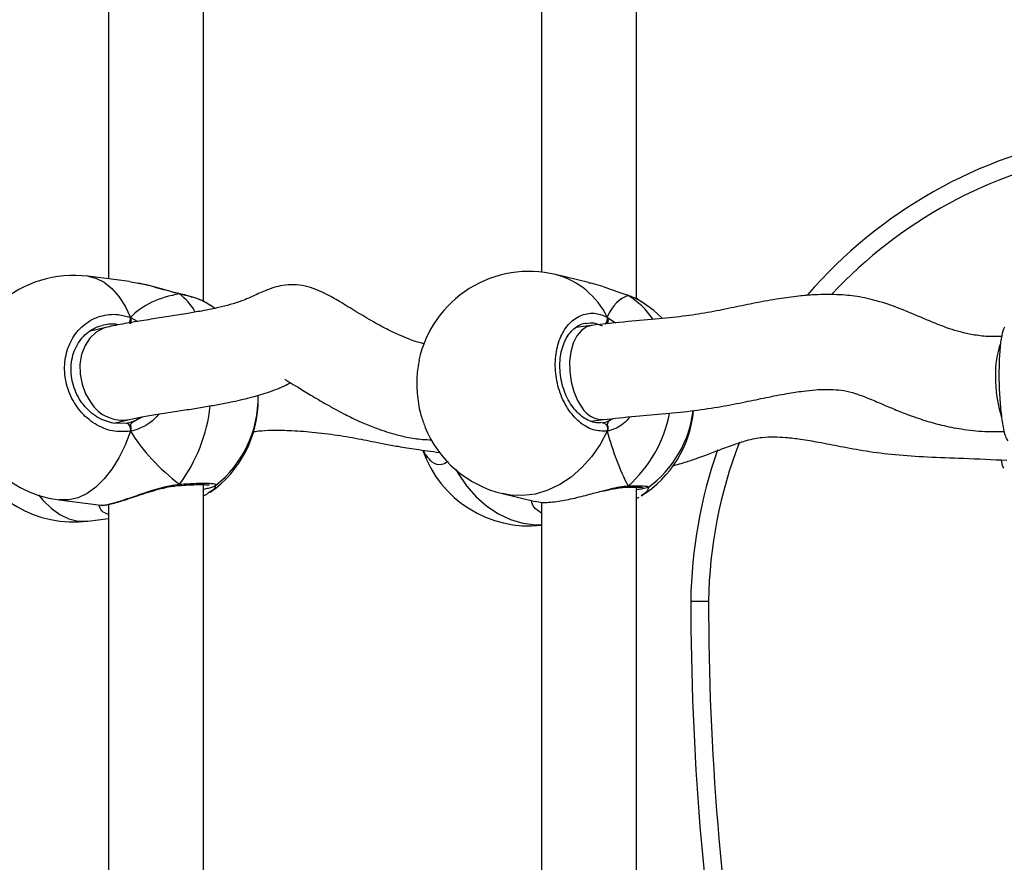
# Model space of a CAD drawing. Units: centimetres. Extents: x 4636 to 6583, y -972 to 451.
# Drawn here: x 5857 to 5874, y -167 to -152 of the extents above; entities that cross this region are included whole.
import ezdxf

# ---------------------------------------------------------------- set-up
doc = ezdxf.new("R2010")
doc.units = ezdxf.units.CM
doc.layers.add('VP-DIM', color=7, linetype='Continuous')
doc.layers.add('VP-EQ', color=7, linetype='Continuous', true_color=0x8a3492)
doc.dimstyles.new('Strefa', dxfattribs={"dimtxt": 14, "dimasz": 20, "dimexe": 20, "dimexo": 50, "dimgap": 20, "dimtad": 0, "dimdec": 0, "dimzin": 0, "dimdsep": 46, "dimtxsty": 'Standard', "dimcen": 0.09, "dimadec": 0, "dimazin": 0, "dimtfac": 1, "dimtdec": 4, "dimtofl": 0, "dimtmove": 0, "dimatfit": 3, "dimfxl": 70, "dimfxlon": 1, "dimtolj": 1, "dimtzin": 0, "dimarcsym": 0})

# ---------------------------------------------------------------- blocks, each defined once
blk = doc.blocks.new('0211-1')
at = {"layer": 'VP-EQ', "color": 0, "linetype": 'Continuous', "lineweight": 25}
for p, q in [((3238.519, 662.121), (3238.519, 671.532)), ((3245.82, 662.162), (3245.82, 671.49)), ((3236.919, 671.199), (3236.919, 662.498)), ((3244.22, 671.235), (3244.22, 662.614)), ((3237.27, 662.453), (3236.569, 662.543)), ((3245.01, 662.438), (3244.457, 662.572)), ((3237.418, 662.423), (3237.27, 662.448)), ((3238.115, 662.247), (3238.106, 662.251)), ((3238.11, 662.251), (3238.115, 662.247)), ((3245.668, 662.223), (3245.68, 662.217)), ((3238.629, 662.052), (3238.591, 662.078)), ((3238.706, 662.004), (3238.633, 662.058)), ((3245.897, 662.114), (3245.861, 662.139)), ((3237.286, 661.851), (3237.414, 661.783)), ((3245.328, 661.855), (3245.465, 661.758)), ((3236.892, 661.685), (3236.589, 661.611)), ((3245.059, 661.715), (3244.799, 661.681)), ((3237.355, 660.105), (3237.488, 660.174)), ((3236.992, 660.072), (3237.217, 660.067)), ((3237.028, 660.071), (3237.27, 660.13)), ((3245.049, 660.1), (3245.263, 660.128)), ((3245.357, 660.106), (3245.43, 660.145)), ((3242.497, 659.574), (3242.498, 659.574)), ((3238.086, 659.014), (3238.092, 659.014)), ((3238.091, 659.015), (3238.092, 659.015)), ((3238.519, 649.62), (3238.519, 659.031)), ((3238.716, 659.019), (3238.716, 659.015)), ((3238.519, 658.84), (3238.589, 658.877)), ((3238.629, 658.909), (3238.589, 658.881)), ((3243.561, 658.879), (3244.114, 658.745)), ((3245.636, 658.986), (3245.641, 658.987)), ((3245.639, 658.987), (3245.641, 658.987)), ((3245.82, 649.661), (3245.82, 658.989)), ((3246.016, 658.989), (3246.016, 658.988)), ((3236.086, 658.774), (3236.787, 658.684)), ((3236.788, 658.69), (3236.796, 658.687)), ((3236.919, 658.698), (3236.919, 649.997)), ((3244.22, 658.734), (3244.22, 650.113)), ((3245.82, 658.799), (3245.864, 658.82)), ((3236.569, 658.417), (3236.919, 658.462))]:
    blk.add_line(p, q, dxfattribs=at)
at = {"layer": 'VP-EQ', "color": 0, "linetype": 'Continuous', "lineweight": 25, "flags": 128}
for points in [[(3236.569, 662.543), (3236.704, 662.511), (3236.845, 662.442), (3236.976, 662.339), (3237.094, 662.205), (3237.199, 662.041), (3237.286, 661.851)], [(3246.247, 661.842), (3246.114, 661.965), (3245.901, 662.12)], [(3236.892, 661.685), (3236.832, 661.666), (3236.709, 661.6), (3236.604, 661.501), (3236.521, 661.374), (3236.464, 661.226), (3236.436, 661.063), (3236.439, 660.892), (3236.471, 660.722), (3236.532, 660.561), (3236.618, 660.416)], [(3245.061, 661.715), (3244.98, 661.692), (3244.891, 661.631), (3244.814, 661.537), (3244.754, 661.414), (3244.713, 661.269), (3244.693, 661.107), (3244.695, 660.936), (3244.718, 660.764), (3244.762, 660.6), (3244.825, 660.451), (3244.904, 660.324)], [(3237.217, 660.067), (3237.23, 660.067), (3237.243, 660.06), (3237.256, 660.047), (3237.268, 660.029), (3237.277, 660.007), (3237.283, 659.982), (3237.286, 659.956), (3237.286, 659.931)], [(3245.245, 660.075), (3245.264, 660.074), (3245.283, 660.066), (3245.3, 660.052), (3245.315, 660.033), (3245.325, 660.01), (3245.331, 659.985), (3245.332, 659.959), (3245.328, 659.934)], [(3237.286, 659.931), (3237.199, 659.699), (3237.094, 659.484), (3236.976, 659.292), (3236.845, 659.126), (3236.704, 658.989), (3236.557, 658.883), (3236.405, 658.811), (3236.251, 658.774), (3236.099, 658.772), (3236.086, 658.774)], [(3245.328, 659.934), (3245.207, 659.708), (3245.064, 659.501), (3244.901, 659.317), (3244.721, 659.159), (3244.527, 659.031), (3244.324, 658.935), (3244.115, 658.873), (3243.903, 658.846), (3243.694, 658.855), (3243.561, 658.879)], [(3242.772, 659.284), (3242.811, 659.217), (3242.954, 659.01), (3243.117, 658.826), (3243.297, 658.668), (3243.491, 658.54), (3243.694, 658.444), (3243.903, 658.382), (3244.115, 658.355), (3244.22, 658.355)], [(3235.743, 658.851), (3235.811, 658.77), (3235.951, 658.632), (3236.099, 658.527), (3236.251, 658.455), (3236.405, 658.417), (3236.557, 658.416), (3236.569, 658.417)]]:
    blk.add_lwpolyline(points, dxfattribs=at)
at = {"layer": 'VP-EQ', "color": 0, "linetype": 'Continuous', "lineweight": 25}
for centre, radius, start, end in [((3254.795, 656.952), 8.06, 99.8304, 139.0691), ((3254.795, 656.952), 7.76, 100.2145, 136.9845), ((3236.328, 660.658), 1.9, 82.6966, 180), ((3244.009, 660.725), 1.9, 76.3529, 167.7593), ((3244.11, 661.263), 1.354, 25.9143, 75.1422), ((3237.429, 661.384), 1.102, 30.9184, 51.531), ((3244.952, 661.026), 1.396, 34.9587, 58.587), ((3237.095, 661.841), 0.192, 334.2365, 3.0255), ((3245.201, 661.825), 0.13, 318.3771, 13.0518), ((3253.378, 660.92), 1.503, 160.8802, 182.1931), ((3254.084, 660.82), 2.208, 178.8868, 197.3974), ((3236.328, 660.658), 1.9, 180, 262.6966), ((3237.541, 660.503), 1.9, 308.2769, 0.8792), ((3237.153, 660.748), 0.629, 211.8601, 280.768), ((3235.95, 660.645), 2.697, 323.403, 353.9141), ((3237.541, 660.457), 1.9, 305.1146, 0.6879), ((3245.249, 660.529), 0.401, 210.6017, 271.704), ((3244.212, 660.657), 2.208, 311.6748, 348.971), ((3244.891, 660.449), 1.9, 302.1144, 354.8255), ((3244.891, 660.511), 1.9, 306.4596, 352.9223), ((3244.009, 660.725), 1.9, 202.17, 256.3529), ((3254.795, 656.952), 7.76, 158.9061, 179.1512), ((3236.328, 660.302), 1.9, 202.3259, 277.3034), ((3244.009, 660.235), 1.9, 199.3063, 276.3757), ((3254.795, 656.952), 8.06, 160.6971, 179.1673), ((3238.086, 659.044), 0.0299, 281.96, 347.2001), ((3245.638, 659.039), 0.0519, 272.9004, 323.27), ((3293.487, 657.074), 46.751, 180.0063, 189.328), ((3293.487, 657.074), 46.451, 180.009, 189.3148)]:
    blk.add_arc(centre, radius, start, end, dxfattribs=at)
for centre, major_axis, ratio, start_param, end_param in [((3239.349, 660.271), (2.229, -1.37), 0.656757, 2.493576, 2.986016), ((3239.349, 660.271), (2.229, -1.37), 0.656757, 2.493576, 2.986016), ((3246.204, 660.193), (-0.508, 2.029), 0.436222, 0.018043, 0.510484), ((3246.204, 660.193), (-0.508, 2.029), 0.436222, 0.018043, 0.510484), ((3237.165, 660.928), (-0.11, 0.846), 0.539191, 3.320668, 3.472725), ((3245.277, 660.936), (-0.039, 0.852), 0.229437, 3.358582, 3.457206), ((3239.349, 660.271), (2.229, -1.37), 0.656757, 4.064372, 4.556813), ((3239.349, 660.271), (2.229, -1.37), 0.656757, 4.064372, 4.556813), ((3246.204, 660.193), (-0.508, 2.029), 0.436222, 1.588839, 2.08128), ((3246.204, 660.193), (-0.508, 2.029), 0.436222, 1.588839, 2.08128)]:
    blk.add_ellipse(centre, major_axis=major_axis, ratio=ratio, start_param=start_param, end_param=end_param, dxfattribs=at)
for points, knots in [([(3242.248, 661.406), (3242.236, 661.408), (3242.152, 661.423), (3242.01, 661.473), (3241.849, 661.538), (3241.729, 661.593), (3241.625, 661.645), (3241.511, 661.704), (3241.38, 661.777), (3241.24, 661.859), (3241.049, 661.973), (3240.83, 662.108), (3240.612, 662.236), (3240.41, 662.327), (3240.226, 662.384), (3240.039, 662.407), (3239.815, 662.392), (3239.576, 662.314), (3239.333, 662.197), (3239.157, 662.123), (3238.979, 662.066), (3238.804, 662.022), (3238.64, 661.987), (3238.466, 661.954), (3238.234, 661.913), (3237.961, 661.87), (3237.66, 661.823), (3237.401, 661.782), (3237.191, 661.746), (3237.034, 661.717), (3236.939, 661.695), (3236.892, 661.685)], [0, 0, 0, 0, 0.007476, 0.052061, 0.084506, 0.103716, 0.121423, 0.14272, 0.167515, 0.195514, 0.223084, 0.277911, 0.323841, 0.349259, 0.377918, 0.408711, 0.439987, 0.491786, 0.533673, 0.574762, 0.617969, 0.657858, 0.680126, 0.711195, 0.752163, 0.802986, 0.854775, 0.910948, 0.941041, 0.970877, 1, 1, 1, 1]), ([(3238.115, 662.247), (3238.012, 662.273), (3237.805, 662.324), (3237.56, 662.402), (3237.442, 662.42), (3237.418, 662.423)], [0, 0, 0, 0, 0.44179, 0.889261, 1, 1, 1, 1]), ([(3238.102, 662.254), (3238.069, 662.262), (3237.987, 662.28), (3237.846, 662.319), (3237.682, 662.364), (3237.536, 662.403), (3237.451, 662.42), (3237.419, 662.426)], [0, 0, 0, 0, 0.150087, 0.371246, 0.608361, 0.857466, 1, 1, 1, 1]), ([(3245.68, 662.217), (3245.591, 662.249), (3245.411, 662.311), (3245.171, 662.402), (3245.037, 662.428), (3245.009, 662.433)], [0, 0, 0, 0, 0.438643, 0.882889, 1, 1, 1, 1]), ([(3238.592, 662.081), (3238.569, 662.094), (3238.512, 662.128), (3238.393, 662.174), (3238.253, 662.219), (3238.151, 662.242), (3238.105, 662.252)], [0, 0, 0, 0, 0.198023, 0.486804, 0.770596, 1, 1, 1, 1]), ([(3238.106, 662.251), (3238.108, 662.251), (3238.111, 662.251), (3238.114, 662.248), (3238.115, 662.247)], [0, 0, 0, 0, 0.6128047, 1, 1, 1, 1]), ([(3238.591, 662.078), (3238.58, 662.086), (3238.524, 662.127), (3238.353, 662.188), (3238.184, 662.23), (3238.115, 662.247)], [0, 0, 0, 0, 0.131804, 0.645787, 1, 1, 1, 1]), ([(3251.977, 661.527), (3251.9, 661.526), (3251.736, 661.522), (3251.503, 661.553), (3251.287, 661.601), (3251.026, 661.68), (3250.709, 661.809), (3250.322, 661.978), (3249.947, 662.116), (3249.589, 662.2), (3249.291, 662.232), (3249.038, 662.239), (3248.804, 662.232), (3248.532, 662.209), (3248.202, 662.163), (3247.839, 662.096), (3247.456, 662.017), (3247.069, 661.938), (3246.647, 661.87), (3246.178, 661.822), (3245.635, 661.779), (3245.265, 661.738), (3245.061, 661.715)], [0, 0, 0, 0, 0.031308, 0.066377, 0.095904, 0.121559, 0.177785, 0.235247, 0.291212, 0.339416, 0.384464, 0.414664, 0.445358, 0.483769, 0.532509, 0.590832, 0.645573, 0.703974, 0.763944, 0.829812, 0.906556, 1, 1, 1, 1]), ([(3245.68, 662.217), (3245.673, 662.221), (3245.666, 662.225), (3245.658, 662.225), (3245.657, 662.225)], [0, 0, 0, 0, 0.997021, 1, 1, 1, 1]), ([(3245.863, 662.142), (3245.861, 662.143), (3245.825, 662.165), (3245.76, 662.192), (3245.689, 662.215), (3245.667, 662.222)], [0, 0, 0, 0, 0.040814, 0.711763, 1, 1, 1, 1]), ([(3245.861, 662.139), (3245.854, 662.144), (3245.814, 662.173), (3245.74, 662.197), (3245.68, 662.217)], [0, 0, 0, 0, 0.182593, 1, 1, 1, 1]), ([(3237.286, 659.931), (3237.185, 659.925), (3236.982, 659.914), (3236.682, 660.041), (3236.428, 660.26), (3236.249, 660.555), (3236.165, 660.888), (3236.185, 661.221), (3236.303, 661.519), (3236.508, 661.749), (3236.776, 661.887), (3237.049, 661.917), (3237.217, 661.87), (3237.286, 661.851)], [0, 0, 0, 0, 0.0947885, 0.1895708, 0.284317, 0.3783854, 0.471359, 0.563385, 0.6551253, 0.747394, 0.8407022, 0.9350131, 1, 1, 1, 1]), ([(3237.286, 661.744), (3237.289, 661.755), (3237.295, 661.777), (3237.296, 661.812), (3237.292, 661.836), (3237.287, 661.848), (3237.286, 661.851)], [0, 0, 0, 0, 0.299097, 0.597898, 0.905955, 1, 1, 1, 1]), ([(3237.286, 661.851), (3237.289, 661.841), (3237.295, 661.821), (3237.296, 661.785), (3237.291, 661.759), (3237.287, 661.746), (3237.286, 661.744)], [0, 0, 0, 0, 0.316038, 0.63181, 0.943436, 1, 1, 1, 1]), ([(3245.328, 659.934), (3245.248, 659.934), (3245.089, 659.932), (3244.851, 660.075), (3244.65, 660.307), (3244.508, 660.611), (3244.442, 660.948), (3244.457, 661.28), (3244.551, 661.571), (3244.713, 661.792), (3244.925, 661.916), (3245.141, 661.932), (3245.274, 661.877), (3245.328, 661.855)], [0, 0, 0, 0, 0.094784, 0.189567, 0.284311, 0.378377, 0.471353, 0.56338, 0.65512, 0.747391, 0.840698, 0.935008, 1, 1, 1, 1]), ([(3245.328, 661.747), (3245.332, 661.758), (3245.34, 661.779), (3245.341, 661.814), (3245.336, 661.839), (3245.33, 661.852), (3245.328, 661.855)], [0, 0, 0, 0, 0.299152, 0.597991, 0.90603, 1, 1, 1, 1]), ([(3245.328, 661.855), (3245.332, 661.845), (3245.341, 661.824), (3245.341, 661.788), (3245.335, 661.762), (3245.329, 661.749), (3245.328, 661.747)], [0, 0, 0, 0, 0.315984, 0.631883, 0.943381, 1, 1, 1, 1]), ([(3237.003, 660.068), (3236.957, 660.078), (3236.863, 660.098), (3236.727, 660.166), (3236.6, 660.259), (3236.49, 660.376), (3236.4, 660.512), (3236.334, 660.662), (3236.294, 660.82), (3236.281, 660.98), (3236.295, 661.138), (3236.337, 661.285), (3236.403, 661.419), (3236.492, 661.535), (3236.601, 661.626), (3236.708, 661.688), (3236.781, 661.705), (3236.808, 661.712)], [0, 0, 0, 0, 0.067518, 0.137397, 0.206926, 0.275626, 0.344101, 0.412274, 0.480151, 0.54796, 0.615528, 0.683181, 0.750854, 0.819103, 0.888046, 0.95787, 1, 1, 1, 1]), ([(3237.081, 661.725), (3237.067, 661.728), (3236.976, 661.75), (3236.885, 661.729), (3236.808, 661.711)], [0, 0, 0, 0, 0.151945, 1, 1, 1, 1]), ([(3245.232, 660.077), (3245.22, 660.074), (3245.173, 660.065), (3245.085, 660.081), (3244.976, 660.126), (3244.869, 660.201), (3244.772, 660.301), (3244.687, 660.424), (3244.618, 660.564), (3244.566, 660.718), (3244.535, 660.878), (3244.525, 661.04), (3244.536, 661.196), (3244.568, 661.342), (3244.618, 661.471), (3244.685, 661.579), (3244.765, 661.665), (3244.856, 661.722), (3244.926, 661.751), (3244.967, 661.752), (3244.974, 661.752)], [0, 0, 0, 0, 0.023619, 0.088631, 0.152326, 0.213726, 0.27428, 0.333834, 0.393423, 0.452845, 0.512097, 0.571319, 0.630217, 0.688944, 0.747515, 0.806013, 0.865349, 0.925546, 0.987731, 1, 1, 1, 1]), ([(3245.245, 661.703), (3245.198, 661.724), (3245.108, 661.763), (3245.018, 661.749), (3244.975, 661.743)], [0, 0, 0, 0, 0.520989, 1, 1, 1, 1]), ([(3252.024, 661.685), (3252.008, 661.644), (3251.976, 661.562), (3251.946, 661.313), (3251.931, 661.005), (3251.934, 660.666), (3251.955, 660.334), (3251.991, 660.048), (3252.035, 659.844), (3252.068, 659.789), (3252.081, 659.767)], [0, 0, 0, 0, 0.130963, 0.262096, 0.391705, 0.519993, 0.647887, 0.776523, 0.906595, 1, 1, 1, 1]), ([(3242.155, 661.128), (3242.139, 661.038), (3242.106, 660.851), (3242.12, 660.522), (3242.17, 660.223), (3242.231, 660.072), (3242.255, 660.011)], [0, 0, 0, 0, 0.253564, 0.532387, 0.81034, 1, 1, 1, 1]), ([(3237.27, 660.13), (3237.338, 660.144), (3237.483, 660.175), (3237.747, 660.217), (3238.026, 660.261), (3238.3, 660.304), (3238.556, 660.346), (3238.792, 660.387), (3239.001, 660.427), (3239.184, 660.468), (3239.34, 660.507), (3239.494, 660.551), (3239.647, 660.601), (3239.799, 660.658), (3239.92, 660.712), (3239.97, 660.741), (3239.984, 660.75)], [0, 0, 0, 0, 0.087193, 0.186974, 0.288052, 0.383514, 0.469388, 0.547237, 0.619955, 0.678549, 0.731561, 0.779572, 0.834832, 0.900896, 0.970613, 1, 1, 1, 1]), ([(3239.889, 660.81), (3239.89, 660.809), (3239.895, 660.803), (3239.974, 660.757), (3240.12, 660.667), (3240.334, 660.536), (3240.557, 660.404), (3240.752, 660.296), (3240.901, 660.218), (3241.038, 660.15), (3241.201, 660.074), (3241.431, 659.979), (3241.689, 659.893), (3241.96, 659.828), (3242.174, 659.792), (3242.313, 659.789), (3242.364, 659.788)], [0, 0, 0, 0, 0.020921, 0.070441, 0.151771, 0.250559, 0.358619, 0.430277, 0.489859, 0.535961, 0.589953, 0.672492, 0.785077, 0.861965, 0.949501, 1, 1, 1, 1]), ([(3245.261, 660.127), (3245.442, 660.148), (3245.784, 660.186), (3246.304, 660.227), (3246.789, 660.276), (3247.239, 660.343), (3247.64, 660.423), (3248.008, 660.5), (3248.333, 660.564), (3248.612, 660.607), (3248.824, 660.63), (3248.991, 660.638), (3249.15, 660.636), (3249.322, 660.62), (3249.512, 660.571), (3249.726, 660.491), (3249.939, 660.399), (3250.158, 660.306), (3250.399, 660.209), (3250.673, 660.113), (3250.98, 660.027), (3251.317, 659.961), (3251.671, 659.922), (3251.913, 659.927), (3252.023, 659.929)], [0, 0, 0, 0, 0.083875, 0.15865, 0.22891, 0.296395, 0.357922, 0.41173, 0.465756, 0.508511, 0.540825, 0.564412, 0.587197, 0.616846, 0.648058, 0.681758, 0.71735, 0.744277, 0.778461, 0.821258, 0.859836, 0.904763, 0.956881, 1, 1, 1, 1]), ([(3237.77, 660.221), (3237.721, 660.168), (3237.633, 660.073), (3237.475, 659.988), (3237.362, 659.946), (3237.299, 659.933), (3237.286, 659.931)], [0, 0, 0, 0, 0.362029, 0.644964, 0.927563, 1, 1, 1, 1]), ([(3245.714, 660.176), (3245.678, 660.134), (3245.607, 660.053), (3245.481, 659.982), (3245.388, 659.946), (3245.338, 659.936), (3245.328, 659.934)], [0, 0, 0, 0, 0.320187, 0.62168, 0.922813, 1, 1, 1, 1]), ([(3237.217, 660.067), (3237.229, 660.069), (3237.275, 660.078), (3237.32, 660.094), (3237.355, 660.105)], [0, 0, 0, 0, 0.251785, 1, 1, 1, 1]), ([(3237.286, 660.038), (3237.297, 660.054), (3237.318, 660.084), (3237.343, 660.099), (3237.355, 660.105)], [0, 0, 0, 0, 0.5385731, 1, 1, 1, 1]), ([(3237.355, 660.105), (3237.336, 660.094), (3237.311, 660.078), (3237.291, 660.047), (3237.286, 660.038)], [0, 0, 0, 0, 0.737111, 1, 1, 1, 1]), ([(3237.286, 659.931), (3237.289, 659.942), (3237.295, 659.965), (3237.296, 660.002), (3237.291, 660.026), (3237.287, 660.037), (3237.286, 660.038)], [0, 0, 0, 0, 0.31589, 0.631888, 0.943265, 1, 1, 1, 1]), ([(3237.286, 660.038), (3237.289, 660.029), (3237.295, 660.01), (3237.296, 659.975), (3237.292, 659.948), (3237.287, 659.934), (3237.286, 659.931)], [0, 0, 0, 0, 0.299101, 0.597909, 0.906054, 1, 1, 1, 1]), ([(3245.245, 660.075), (3245.254, 660.077), (3245.291, 660.083), (3245.329, 660.096), (3245.357, 660.106)], [0, 0, 0, 0, 0.251896, 1, 1, 1, 1]), ([(3245.328, 660.042), (3245.333, 660.057), (3245.342, 660.086), (3245.352, 660.1), (3245.357, 660.106)], [0, 0, 0, 0, 0.5386979, 1, 1, 1, 1]), ([(3245.357, 660.106), (3245.349, 660.095), (3245.339, 660.081), (3245.33, 660.05), (3245.328, 660.042)], [0, 0, 0, 0, 0.737092, 1, 1, 1, 1]), ([(3245.328, 659.934), (3245.332, 659.946), (3245.341, 659.968), (3245.341, 660.005), (3245.335, 660.029), (3245.329, 660.04), (3245.328, 660.042)], [0, 0, 0, 0, 0.315781, 0.63179, 0.943354, 1, 1, 1, 1]), ([(3245.328, 660.042), (3245.332, 660.032), (3245.34, 660.013), (3245.341, 659.978), (3245.336, 659.952), (3245.33, 659.938), (3245.328, 659.934)], [0, 0, 0, 0, 0.299256, 0.597936, 0.906073, 1, 1, 1, 1]), ([(3239.346, 659.922), (3239.379, 659.927), (3239.483, 659.942), (3239.69, 659.951), (3239.995, 659.947), (3240.37, 659.919), (3240.788, 659.866), (3241.114, 659.809), (3241.365, 659.76), (3241.57, 659.719), (3241.813, 659.674), (3242.12, 659.624), (3242.363, 659.592), (3242.495, 659.574)], [0, 0, 0, 0, 0.031047, 0.09844, 0.184459, 0.300963, 0.432363, 0.568374, 0.635533, 0.708301, 0.790172, 0.885513, 1, 1, 1, 1]), ([(3246.42, 659.345), (3246.503, 659.368), (3246.649, 659.408), (3246.839, 659.474), (3247.022, 659.54), (3247.227, 659.619), (3247.455, 659.705), (3247.657, 659.771), (3247.812, 659.81), (3247.963, 659.833), (3248.141, 659.84), (3248.357, 659.828), (3248.607, 659.798), (3248.912, 659.745), (3249.276, 659.673), (3249.7, 659.593), (3250.189, 659.531), (3250.742, 659.496), (3251.375, 659.476), (3251.822, 659.454), (3252.067, 659.442)], [0, 0, 0, 0, 0.042795, 0.075581, 0.099594, 0.140499, 0.187709, 0.226875, 0.254114, 0.278785, 0.318316, 0.35577, 0.403412, 0.461738, 0.5305, 0.608827, 0.693695, 0.782652, 0.881322, 1, 1, 1, 1]), ([(3242.281, 659.522), (3242.269, 659.532), (3242.248, 659.551), (3242.235, 659.592), (3242.23, 659.611)], [0, 0, 0, 0, 0.5402083, 1, 1, 1, 1]), ([(3242.643, 659.421), (3242.605, 659.399), (3242.514, 659.346), (3242.384, 659.381), (3242.312, 659.48), (3242.281, 659.522)], [0, 0, 0, 0, 0.286554, 0.693968, 1, 1, 1, 1]), ([(3252.014, 659.308), (3252.001, 659.334), (3251.986, 659.365), (3251.977, 659.437), (3251.976, 659.446)], [0, 0, 0, 0, 0.871031, 1, 1, 1, 1]), ([(3236.796, 658.687), (3236.798, 658.686), (3236.815, 658.678), (3236.946, 658.703), (3237.165, 658.769), (3237.436, 658.864), (3237.69, 658.95), (3237.907, 659.007), (3238.033, 659.029), (3238.101, 659.036), (3238.115, 659.037)], [0, 0, 0, 0, 0.029882, 0.227542, 0.40482, 0.580347, 0.770215, 0.870355, 0.973909, 1, 1, 1, 1]), ([(3236.797, 658.684), (3236.814, 658.684), (3236.854, 658.685), (3236.932, 658.699), (3237.041, 658.726), (3237.17, 658.765), (3237.313, 658.812), (3237.468, 658.864), (3237.632, 658.917), (3237.799, 658.965), (3237.953, 659), (3238.045, 659.009), (3238.086, 659.014)], [0, 0, 0, 0, 0.0798354, 0.1823346, 0.2915712, 0.3956909, 0.4990083, 0.6029859, 0.709326, 0.8160727, 0.9197449, 1, 1, 1, 1]), ([(3238.115, 659.037), (3238.11, 659.031), (3238.101, 659.018), (3238.091, 659.015), (3238.085, 659.014)], [0, 0, 0, 0, 0.507617, 1, 1, 1, 1]), ([(3238.086, 659.015), (3238.089, 659.016), (3238.098, 659.017), (3238.108, 659.027), (3238.114, 659.035), (3238.115, 659.037)], [0, 0, 0, 0, 0.371097, 0.875087, 1, 1, 1, 1]), ([(3238.091, 659.014), (3238.11, 659.016), (3238.182, 659.021), (3238.294, 659.027), (3238.421, 659.032), (3238.519, 659.032), (3238.583, 659.029), (3238.617, 659.025), (3238.619, 659.024), (3238.62, 659.024)], [0, 0, 0, 0, 0.06597, 0.253004, 0.440355, 0.625512, 0.787758, 0.925137, 1, 1, 1, 1]), ([(3238.115, 659.037), (3238.216, 659.044), (3238.418, 659.057), (3238.626, 659.056), (3238.737, 659.044), (3238.722, 659.026), (3238.716, 659.019)], [0, 0, 0, 0, 0.272347, 0.544696, 0.816936, 1, 1, 1, 1]), ([(3238.715, 659.009), (3238.687, 658.997), (3238.65, 658.979), (3238.547, 658.956), (3238.519, 658.95)], [0, 0, 0, 0, 0.7343573, 1, 1, 1, 1]), ([(3238.717, 659.012), (3238.716, 658.993), (3238.715, 658.96), (3238.655, 658.924), (3238.629, 658.909)], [0, 0, 0, 0, 0.5625838, 1, 1, 1, 1]), ([(3245.255, 658.928), (3245.285, 658.936), (3245.37, 658.959), (3245.501, 658.988), (3245.612, 659.004), (3245.669, 659.007), (3245.68, 659.008)], [0, 0, 0, 0, 0.190474, 0.543257, 0.908082, 1, 1, 1, 1]), ([(3245.68, 659.008), (3245.673, 659.001), (3245.658, 658.989), (3245.642, 658.988), (3245.635, 658.987)], [0, 0, 0, 0, 0.512488, 1, 1, 1, 1]), ([(3245.636, 658.988), (3245.641, 658.988), (3245.655, 658.988), (3245.67, 658.998), (3245.678, 659.006), (3245.68, 659.008)], [0, 0, 0, 0, 0.351735, 0.871189, 1, 1, 1, 1]), ([(3245.68, 659.008), (3245.758, 659.009), (3245.915, 659.012), (3246.028, 659.005), (3246.02, 658.994), (3246.016, 658.989)], [0, 0, 0, 0, 0.374116, 0.7482064, 1, 1, 1, 1]), ([(3244.115, 658.75), (3244.149, 658.742), (3244.227, 658.724), (3244.458, 658.74), (3244.739, 658.792), (3245.013, 658.864), (3245.182, 658.909), (3245.255, 658.928)], [0, 0, 0, 0, 0.187562, 0.421577, 0.631439, 0.839224, 1, 1, 1, 1]), ([(3245.252, 658.919), (3245.286, 658.928), (3245.373, 658.949), (3245.495, 658.973), (3245.59, 658.987), (3245.628, 658.986), (3245.635, 658.985)], [0, 0, 0, 0, 0.2402015, 0.6168016, 0.9353402, 1, 1, 1, 1]), ([(3245.639, 658.987), (3245.655, 658.987), (3245.715, 658.989), (3245.798, 658.99), (3245.878, 658.988), (3245.918, 658.986), (3245.936, 658.983), (3245.933, 658.983), (3245.932, 658.984)], [0, 0, 0, 0, 0.093242, 0.357891, 0.621235, 0.838916, 0.983291, 1, 1, 1, 1]), ([(3246.017, 658.983), (3245.992, 658.975), (3245.957, 658.964), (3245.851, 658.948), (3245.82, 658.944)], [0, 0, 0, 0, 0.709799, 1, 1, 1, 1]), ([(3246.019, 658.986), (3246.016, 658.959), (3246.011, 658.912), (3245.932, 658.866), (3245.897, 658.846)], [0, 0, 0, 0, 0.553398, 1, 1, 1, 1]), ([(3236.919, 658.526), (3236.875, 658.543), (3236.786, 658.579), (3236.767, 658.651), (3236.758, 658.688)], [0, 0, 0, 0, 0.49011, 1, 1, 1, 1]), ([(3244.22, 658.551), (3244.172, 658.582), (3244.078, 658.642), (3244.058, 658.722), (3244.048, 658.761)], [0, 0, 0, 0, 0.511349, 1, 1, 1, 1]), ([(3246.737, 657.069), (3246.74, 657.069), (3246.747, 657.069), (3246.798, 657.069), (3246.875, 657.068), (3246.956, 657.067), (3247.012, 657.067), (3247.034, 657.067), (3247.037, 657.067)], [0, 0, 0, 0, 0.214664, 0.429324, 0.644005, 0.858647, 0.980893, 1, 1, 1, 1])]:
    blk.add_open_spline(points, degree=3, knots=knots, dxfattribs=at)
blk = doc.blocks.new('0211-1 2d')
at = {"layer": 'VP-EQ', "color": 0}
blk.add_blockref('0211-1', (0, 0), dxfattribs=at)
blk = doc.blocks.new('*D164')
at = {"layer": 'Defpoints', "color": 0}
for p in [(6404.755, 431.146), (4906.701, -290.016), (6404.755, -305.454)]:
    blk.add_point(p, dxfattribs=at)
at = {"layer": 'VP-DIM', "color": 0, "lineweight": -2}
for p, q in [((4906.701, 361.146), (4906.701, 451.146)), ((6404.755, 361.146), (6404.755, 451.146)), ((4926.701, 431.146), (5612.394, 431.146)), ((6384.755, 431.146), (5699.061, 431.146))]:
    blk.add_line(p, q, dxfattribs=at)
at = {"layer": 'VP-DIM', "color": 0}
for points in [[(4926.701, 434.48), (4926.701, 427.813), (4906.701, 431.146)], [(6384.755, 427.813), (6384.755, 434.48), (6404.755, 431.146)]]:
    blk.add_solid(points, dxfattribs=at)
at = {"layer": 'VP-DIM', "color": 0, "insert": (5655.728, 431.146), "char_height": 14, "attachment_point": 5}
blk.add_mtext('\\A1;1498', dxfattribs=at)
blk = doc.blocks.new('*D165')
at = {"layer": 'Defpoints', "color": 0}
for p in [(5805.623, 239.896), (5886.023, -972.143), (6563.155, -972.143)]:
    blk.add_point(p, dxfattribs=at)
at = {"layer": 'VP-DIM', "color": 0, "lineweight": -2}
for p, q in [((6493.155, 239.896), (6583.155, 239.896)), ((6563.155, 219.896), (6563.155, -325.123)), ((6563.155, -952.143), (6563.155, -407.123)), ((6493.155, -972.143), (6583.155, -972.143))]:
    blk.add_line(p, q, dxfattribs=at)
at = {"layer": 'VP-DIM', "color": 0}
for points in [[(6566.488, 219.896), (6559.822, 219.896), (6563.155, 239.896)], [(6559.822, -952.143), (6566.488, -952.143), (6563.155, -972.143)]]:
    blk.add_solid(points, dxfattribs=at)
at = {"layer": 'VP-DIM', "color": 0, "insert": (6563.155, -366.123), "char_height": 14, "attachment_point": 5, "rotation": 90}
blk.add_mtext('\\A1;1212', dxfattribs=at)
blk = doc.blocks.new('*D166')
at = {"layer": 'Defpoints', "color": 0}
for p in [(5813.358, 89.896), (5869.052, -822.139), (6466.193, -822.139)]:
    blk.add_point(p, dxfattribs=at)
at = {"layer": 'VP-DIM', "color": 0, "lineweight": -2}
for p, q in [((6396.193, 89.896), (6486.193, 89.896)), ((6466.193, 69.896), (6466.193, -329.788)), ((6466.193, -802.139), (6466.193, -402.455)), ((6396.193, -822.139), (6486.193, -822.139))]:
    blk.add_line(p, q, dxfattribs=at)
at = {"layer": 'VP-DIM', "color": 0}
for points in [[(6469.526, 69.896), (6462.859, 69.896), (6466.193, 89.896)], [(6462.859, -802.139), (6469.526, -802.139), (6466.193, -822.139)]]:
    blk.add_solid(points, dxfattribs=at)
at = {"layer": 'VP-DIM', "color": 0, "insert": (6466.193, -366.121), "char_height": 14, "attachment_point": 5, "rotation": 90}
blk.add_mtext('\\A1;912', dxfattribs=at)
blk = doc.blocks.new('*D167')
at = {"layer": 'Defpoints', "color": 0}
for p in [(5056.631, 332.126), (5056.631, -296.454), (6204.755, -328.354)]:
    blk.add_point(p, dxfattribs=at)
at = {"layer": 'VP-DIM', "color": 0, "lineweight": -2}
for p, q in [((5056.631, 262.126), (5056.631, 352.126)), ((6204.755, 262.126), (6204.755, 352.126)), ((5076.631, 332.126), (5589.693, 332.126)), ((6184.755, 332.126), (5671.693, 332.126))]:
    blk.add_line(p, q, dxfattribs=at)
at = {"layer": 'VP-DIM', "color": 0}
for points in [[(5076.631, 335.46), (5076.631, 328.793), (5056.631, 332.126)], [(6184.755, 328.793), (6184.755, 335.46), (6204.755, 332.126)]]:
    blk.add_solid(points, dxfattribs=at)
at = {"layer": 'VP-DIM', "color": 0, "insert": (5630.693, 332.126), "char_height": 14, "attachment_point": 5}
blk.add_mtext('\\A1;1148', dxfattribs=at)

msp = doc.modelspace()

# ---------------------------------------------------------------- block references
at = {"layer": 'VP-EQ', "color": 0}
msp.add_blockref('0211-1 2d', (2621.606, -819.358), dxfattribs=at)

# ---------------------------------------------------------------- dimensions: what is measured, and where the dimension line sits
at = {"layer": 'VP-DIM', "color": 0}
for base, p1, p2, picture, middle in [((6404.755, 431.146), (4906.701, -290.016), (6404.755, -305.454), '*D164', (5655.728, 431.146)), ((5056.631, 332.126), (6204.755, -328.354), (5056.631, -296.454), '*D167', (5630.693, 332.126))]:
    dim = msp.add_linear_dim(base=base, p1=p1, p2=p2, dimstyle='Strefa', dxfattribs=at)
    dim.commit()
    dim.dimension.update_dxf_attribs({"geometry": picture, "text_midpoint": middle})
for base, p1, p2, picture, middle in [((6563.155, -972.143), (5805.623, 239.896), (5886.023, -972.143), '*D165', (6563.155, -366.123)), ((6466.193, -822.139), (5813.358, 89.896), (5869.052, -822.139), '*D166', (6466.193, -366.121))]:
    dim = msp.add_linear_dim(base=base, p1=p1, p2=p2, angle=90, dimstyle='Strefa', dxfattribs=at)
    dim.commit()
    dim.dimension.update_dxf_attribs({"geometry": picture, "text_midpoint": middle})

doc.saveas('drawing.dxf')
